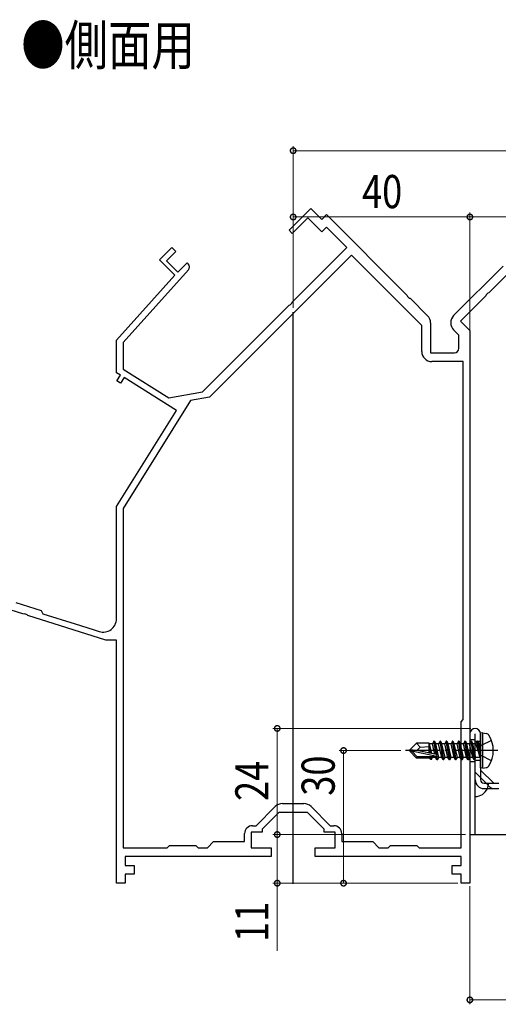
# Model space of a CAD drawing. Extents: x 0 to 1032, y 0 to 1603.
# Drawn here: x 347 to 456, y 153 to 376 of the extents above; entities that cross this region are included whole.
import ezdxf

# ---------------------------------------------------------------- set-up
doc = ezdxf.new("R2010")
doc.units = 0
doc.linetypes.add('YCENTER_1', pattern=[13, 10, -1, 1, -1])
doc.linetypes.add('YHIDDEN_1', pattern=[4, 3, -1])
doc.layers.add('USER1', color=3, linetype='CONTINUOUS')
for name, color, linetype, lineweight in [('YKK_11E', 7, 'CONTINUOUS', 13), ('YKK_12', 2, 'CONTINUOUS', 13), ('YKK_13', 4, 'CONTINUOUS', 30), ('YKK_D', 6, 'CONTINUOUS', 13)]:
    doc.layers.add(name, color=color, linetype=linetype, lineweight=lineweight)
doc.styles.add('text-b', font='extslim2.shx', dxfattribs={"width": 0.8, "bigfont": 'extfont2.shx'})

msp = doc.modelspace()

# ---------------------------------------------------------------- linework, layer by layer
at = {"layer": 'YKK_11E', "color": 0, "linetype": 'ByBlock', "lineweight": -2, "ltscale": 0.5}
for p, q in [((408.26, 328.14), (413.21, 333.09)), ((413.21, 333.09), (415.68, 330.61)), ((412.5, 330.97), (408.97, 327.43)), ((415.68, 327.78), (412.5, 330.97)), ((415.68, 330.61), (416.74, 331.67)), ((416.74, 331.67), (435.02, 313.4)), ((408.97, 327.43), (408.26, 328.14)), ((416.74, 328.84), (415.68, 327.78)), ((421.34, 324.25), (416.74, 328.84)), ((378.91, 321.42), (381.74, 324.25)), ((382.66, 323.33), (380.54, 321.21)), ((381.74, 324.25), (382.66, 323.33)), ((409.69, 312.6), (421.34, 324.25)), ((382.38, 317.95), (378.91, 321.42)), ((380.54, 321.21), (383.09, 318.66)), ((383.09, 318.66), (385.21, 320.78)), ((385.21, 320.78), (385.46, 320.54)), ((422.4, 322.48), (390.29, 290.37)), ((438.29, 306.59), (422.4, 322.48)), ((385.49, 319.16), (370.7, 302.73)), ((445.52, 308.83), (456.7, 320.01)), ((458.11, 318.59), (453.48, 313.97)), ((369.2, 303.31), (382.38, 317.95)), ((408.89, 311.63), (408.94, 311.84)), ((408.94, 311.84), (409.69, 312.6)), ((435.02, 313.4), (435.06, 313.19)), ((435.06, 313.19), (435.45, 312.8)), ((435.45, 312.8), (435.66, 312.75)), ((435.66, 312.75), (439.62, 308.8)), ((452.84, 313.32), (447.08, 307.56)), ((452.88, 313.53), (452.84, 313.32)), ((453.27, 313.92), (452.88, 313.53)), ((453.48, 313.97), (453.27, 313.92)), ((388.7, 291.61), (407.49, 310.4)), ((407.49, 310.4), (408.29, 311.2)), ((408.29, 311.2), (408.5, 311.24)), ((408.5, 311.24), (408.89, 311.63)), ((447.08, 307.56), (449.2, 305.44)), ((438.29, 300.74), (438.29, 306.59)), ((440.29, 307.17), (440.29, 300.44)), ((446.7, 304.4), (445.52, 305.58)), ((449.2, 305.44), (449.2, 212.79)), ((369.2, 295.9), (369.2, 303.31)), ((446.7, 301.44), (446.7, 304.4)), ((370.7, 302.73), (370.7, 296.73)), ((440.29, 300.44), (445.7, 300.44)), ((370.7, 296.73), (381.05, 290.26)), ((447.7, 298.44), (440.59, 298.44)), ((447.7, 217.44), (447.7, 298.44)), ((447.7, 217.44), (447.7, 298.44)), ((370.08, 295.35), (369.2, 295.9)), ((369.29, 294.08), (370.08, 295.35)), ((370.14, 293.55), (369.29, 294.08)), ((370.93, 294.82), (370.14, 293.55)), ((382.8, 287.4), (370.93, 294.82)), ((385.95, 289.6), (370.7, 265.2)), ((381.05, 290.26), (388.7, 291.61)), ((390.29, 290.37), (385.95, 289.6)), ((369.2, 265.63), (382.8, 287.4)), ((369.2, 240.23), (369.2, 265.63)), ((370.7, 265.2), (370.7, 188.44)), ((348.26, 241.28), (325.28, 248.52)), ((346.44, 243.95), (352.16, 242.14)), ((348.47, 241.34), (348.26, 241.28)), ((349, 241.17), (348.47, 241.34)), ((349.14, 241), (349, 241.17)), ((366.77, 235.44), (349.14, 241)), ((352.16, 242.14), (352.55, 241.39)), ((352.55, 241.39), (359.89, 239.08)), ((359.89, 239.08), (363.96, 237.79)), ((363.96, 237.79), (365.3, 237.37)), ((369.2, 235.44), (366.77, 235.44)), ((369.2, 180.44), (369.2, 235.44)), ((447.2, 216.94), (447.7, 217.44)), ((447.2, 188.44), (447.2, 216.94)), ((449.2, 212.79), (449.2, 208.36)), ((449.2, 208.36), (449.2, 180.44)), ((406.78, 198.44), (411.62, 198.44)), ((400.83, 193.44), (405.16, 197.77)), ((405.95, 196.44), (402.2, 192.69)), ((412.45, 196.44), (405.95, 196.44)), ((416.2, 192.69), (412.45, 196.44)), ((413.24, 197.77), (417.57, 193.44)), ((398.2, 189.84), (398.2, 191.64)), ((402.2, 191.94), (399.7, 191.94)), ((399.7, 191.94), (399.7, 188.44)), ((400, 193.44), (400.83, 193.44)), ((402.2, 192.69), (402.2, 191.94)), ((416.2, 191.94), (416.2, 192.69)), ((418.7, 191.94), (416.2, 191.94)), ((417.57, 193.44), (418.4, 193.44)), ((418.7, 188.44), (418.7, 191.94)), ((420.2, 191.64), (420.2, 189.84)), ((389.8, 188.44), (391.2, 189.84)), ((391.2, 189.84), (398.2, 189.84)), ((420.2, 189.84), (427.2, 189.84)), ((427.2, 189.84), (428.6, 188.44)), ((370.7, 188.44), (380.7, 188.44)), ((380.7, 188.44), (381.2, 188.94)), ((381.2, 188.94), (387.2, 188.94)), ((387.2, 188.94), (387.7, 188.44)), ((387.7, 188.44), (389.8, 188.44)), ((399.7, 188.44), (404.2, 188.44)), ((404.2, 188.44), (404.2, 186.44)), ((414.2, 186.44), (414.2, 188.44)), ((414.2, 188.44), (418.7, 188.44)), ((428.6, 188.44), (430.7, 188.44)), ((430.7, 188.44), (431.2, 188.94)), ((431.2, 188.94), (437.2, 188.94)), ((437.2, 188.94), (437.7, 188.44)), ((437.7, 188.44), (447.2, 188.44)), ((381.57, 186.44), (371.2, 186.44)), ((371.2, 186.44), (371.2, 184.44)), ((399.18, 186.44), (381.57, 186.44)), ((404.2, 186.44), (399.18, 186.44)), ((422.53, 186.44), (414.2, 186.44)), ((436.87, 186.44), (422.53, 186.44)), ((447.2, 186.44), (436.87, 186.44)), ((447.2, 184.44), (447.2, 186.44)), ((371.2, 184.44), (373.2, 184.44)), ((373.2, 184.44), (373.2, 182.44)), ((445.2, 182.44), (445.2, 184.44)), ((445.2, 184.44), (447.2, 184.44)), ((371.2, 180.44), (369.2, 180.44)), ((373.2, 182.44), (371.2, 182.44)), ((371.2, 182.44), (371.2, 180.44)), ((447.2, 182.44), (445.2, 182.44)), ((447.2, 180.44), (447.2, 182.44)), ((449.2, 180.44), (447.2, 180.44))]:
    msp.add_line(p, q, dxfattribs=at)
for centre, radius, start, end in [((384.75, 319.83), 1, 318, 45), ((437.99, 307.17), 2.3, 0, 45), ((447.15, 307.21), 2.3, 135, 225), ((440.59, 300.74), 2.3, 180, 270), ((445.7, 301.44), 1, 270, 360), ((366.2, 240.23), 3, 252.5, 0), ((406.78, 196.14), 2.3, 90, 135), ((411.62, 196.14), 2.3, 45, 90), ((400, 191.64), 1.8, 90, 180), ((418.4, 191.64), 1.8, 0, 90)]:
    msp.add_arc(centre, radius, start, end, dxfattribs=at)
at = {"layer": 'YKK_12', "lineweight": -2}
msp.add_line((409.2, 180.3), (409.2, 309.58), dxfattribs=at)
at = {"layer": 'YKK_13'}
for p, q in [((449.2, 214.24), (449.2, 212.94)), ((450.4, 212.94), (450.4, 214.24)), ((452.1, 214.44), (451.6, 214.35)), ((451.6, 206.53), (451.6, 214.35)), ((451.6, 214.24), (451.6, 212.94)), ((452.1, 214.44), (452.9, 214.3)), ((452.1, 206.44), (452.1, 214.44)), ((435.6, 210.59), (437.15, 212.14)), ((440, 212.14), (437.15, 212.14)), ((437.95, 211.18), (437.15, 212.14)), ((440, 212.14), (440.07, 211.99)), ((440, 209.86), (440, 212.14)), ((440.73, 211.99), (440.07, 211.99)), ((440.57, 209.74), (440.07, 211.99)), ((441.05, 212.54), (440.73, 211.99)), ((441.27, 209.6), (440.73, 211.99)), ((441.55, 209.54), (441.05, 212.54)), ((441.15, 212.54), (441.05, 212.54)), ((441.15, 212.54), (441.65, 209.51)), ((441.15, 212.54), (441.47, 211.99)), ((442.17, 208.89), (441.47, 211.99)), ((442.13, 211.99), (441.47, 211.99)), ((442.45, 212.54), (442.13, 211.99)), ((442.83, 208.89), (442.13, 211.99)), ((443.15, 208.34), (442.45, 212.54)), ((442.55, 212.54), (442.45, 212.54)), ((442.55, 212.54), (443.25, 208.34)), ((442.55, 212.54), (442.87, 211.99)), ((443.57, 208.89), (442.87, 211.99)), ((443.53, 211.99), (442.87, 211.99)), ((443.85, 212.54), (443.53, 211.99)), ((444.23, 208.89), (443.53, 211.99)), ((444.55, 208.34), (443.85, 212.54)), ((443.95, 212.54), (443.85, 212.54)), ((443.95, 212.54), (444.65, 208.34)), ((443.95, 212.54), (444.27, 211.99)), ((444.97, 208.89), (444.27, 211.99)), ((444.93, 211.99), (444.27, 211.99)), ((445.25, 212.54), (444.93, 211.99)), ((445.63, 208.89), (444.93, 211.99)), ((445.95, 208.34), (445.25, 212.54)), ((445.35, 212.54), (445.25, 212.54)), ((445.35, 212.54), (446.05, 208.34)), ((445.35, 212.54), (445.67, 211.99)), ((446.37, 208.89), (445.67, 211.99)), ((446.33, 211.99), (445.67, 211.99)), ((446.65, 212.54), (446.33, 211.99)), ((447.03, 208.89), (446.33, 211.99)), ((447.35, 208.34), (446.65, 212.54)), ((446.75, 212.54), (446.65, 212.54)), ((446.75, 212.54), (447.45, 208.34)), ((446.75, 212.54), (447.07, 211.99)), ((447.77, 208.89), (447.07, 211.99)), ((447.73, 211.99), (447.07, 211.99)), ((448.05, 212.54), (447.73, 211.99)), ((448.43, 208.89), (447.73, 211.99)), ((448.75, 208.34), (448.05, 212.54)), ((448.15, 212.54), (448.05, 212.54)), ((448.15, 212.54), (448.85, 208.34)), ((448.15, 212.54), (448.47, 211.99)), ((449.17, 208.89), (448.47, 211.99)), ((449.13, 211.99), (448.47, 211.99)), ((449.45, 212.54), (449.13, 211.99)), ((449.83, 208.89), (449.13, 211.99)), ((449.2, 212.94), (449.2, 210.44)), ((450.15, 208.34), (449.45, 212.54)), ((449.55, 212.54), (449.45, 212.54)), ((449.55, 212.54), (449.87, 211.99)), ((449.55, 212.54), (450.25, 208.34)), ((450.57, 208.89), (449.87, 211.99)), ((450.53, 211.99), (449.87, 211.99)), ((450.4, 212.59), (450.4, 212.94)), ((450.4, 210.44), (450.4, 212.59)), ((450.85, 212.54), (450.53, 211.99)), ((450.53, 211.99), (451.45, 208.94)), ((450.95, 212.54), (450.85, 212.54)), ((450.95, 212.54), (450.85, 212.54)), ((451.45, 208.94), (450.85, 212.54)), ((450.95, 212.54), (451.27, 211.99)), ((450.95, 212.54), (451.55, 208.94)), ((451.4, 211.99), (451.27, 211.99)), ((451.55, 208.94), (451.27, 211.99)), ((451.6, 212.94), (451.6, 212.59)), ((451.6, 212.59), (451.6, 210.44)), ((435.6, 210.59), (435.6, 210.29)), ((437.22, 210.44), (435.6, 210.59)), ((437.22, 210.44), (435.6, 210.44)), ((436.02, 210.29), (435.6, 210.29)), ((435.6, 210.29), (437.15, 208.74)), ((437.27, 209.04), (436.02, 210.29)), ((441.72, 209.11), (436.02, 210.29)), ((437.22, 210.44), (437.95, 211.18)), ((441.61, 209.53), (437.22, 210.44)), ((437.95, 211.18), (440, 211.34)), ((440.28, 209.8), (440, 211.52)), ((440.02, 209.86), (440, 209.94)), ((453.6, 210.44), (447.2, 210.44)), ((449.2, 210.44), (449.2, 207.94)), ((450.4, 208.29), (450.4, 210.44)), ((451.6, 210.44), (451.6, 208.29)), ((437.15, 208.74), (437.27, 209.04)), ((440.12, 208.74), (437.15, 208.74)), ((441.55, 209.04), (437.27, 209.04)), ((440, 208.74), (440, 209.04)), ((440.29, 208.44), (440.12, 208.74)), ((440.29, 208.44), (440.18, 209.04)), ((440.51, 208.44), (440.29, 208.44)), ((440.51, 208.44), (440.41, 209.04)), ((440.51, 208.44), (440.77, 208.89)), ((440.77, 208.89), (440.73, 209.04)), ((441.43, 208.89), (440.77, 208.89)), ((441.43, 208.89), (441.4, 209.04)), ((441.75, 208.34), (441.43, 208.89)), ((441.75, 208.34), (441.63, 209.05)), ((441.72, 209.11), (441.85, 208.34)), ((441.85, 208.34), (441.75, 208.34)), ((441.85, 208.34), (442.17, 208.89)), ((442.83, 208.89), (442.17, 208.89)), ((443.15, 208.34), (442.83, 208.89)), ((443.25, 208.34), (443.15, 208.34)), ((443.25, 208.34), (443.57, 208.89)), ((444.23, 208.89), (443.57, 208.89)), ((444.55, 208.34), (444.23, 208.89)), ((444.65, 208.34), (444.55, 208.34)), ((444.65, 208.34), (444.97, 208.89)), ((445.63, 208.89), (444.97, 208.89)), ((445.95, 208.34), (445.63, 208.89)), ((446.05, 208.34), (445.95, 208.34)), ((446.05, 208.34), (446.37, 208.89)), ((447.03, 208.89), (446.37, 208.89)), ((447.35, 208.34), (447.03, 208.89)), ((447.45, 208.34), (447.35, 208.34)), ((447.45, 208.34), (447.77, 208.89)), ((448.43, 208.89), (447.77, 208.89)), ((448.75, 208.34), (448.43, 208.89)), ((448.85, 208.34), (448.75, 208.34)), ((448.85, 208.34), (449.17, 208.89)), ((449.83, 208.89), (449.17, 208.89)), ((449.2, 207.94), (449.2, 191.44)), ((450.15, 208.34), (449.83, 208.89)), ((450.25, 208.34), (450.15, 208.34)), ((450.25, 208.34), (450.57, 208.89)), ((450.4, 207.94), (450.4, 208.29)), ((450.4, 205.55), (450.4, 207.94)), ((451.4, 208.89), (450.57, 208.89)), ((451.55, 208.94), (451.45, 208.94)), ((451.6, 208.29), (451.6, 206.04)), ((450.4, 203.84), (450.4, 205.55)), ((452.1, 206.44), (451.6, 206.53)), ((451.6, 206.04), (451.6, 204.35)), ((451.6, 206.04), (454.6, 203.04)), ((452.1, 206.44), (452.9, 206.58)), ((450.4, 200.04), (450.4, 203.84)), ((451.6, 204.35), (451.6, 203.84)), ((452.4, 203.04), (452.9, 203.04)), ((452.9, 203.04), (454.6, 203.04)), ((454.6, 203.04), (455.77, 203.04)), ((452.4, 201.84), (453.15, 201.84)), ((450.4, 191.44), (450.4, 200.04)), ((449.2, 191.44), (450.4, 191.44)), ((450.4, 191.44), (460.2, 191.44))]:
    msp.add_line(p, q, dxfattribs=at)
at = {"layer": 'YKK_13', "linetype": 'YHIDDEN_1'}
for p, q in [((449.2, 212.94), (450.4, 212.94)), ((450.4, 212.59), (451.6, 212.59)), ((454.08, 212.74), (451.76, 211.58)), ((451.76, 211.58), (451.15, 210.44)), ((451.76, 209.29), (451.15, 210.44)), ((449.2, 207.94), (450.4, 207.94)), ((450.4, 208.29), (451.6, 208.29)), ((454.08, 208.14), (451.76, 209.29)), ((450.4, 205.55), (451.6, 204.35)), ((451.6, 204.35), (452.9, 203.04)), ((452.9, 203.04), (453.75, 202.19)), ((453.15, 201.84), (454.6, 201.84)), ((454.6, 201.84), (455.77, 201.84))]:
    msp.add_line(p, q, dxfattribs=at)
at = {"layer": 'YKK_13', "linetype": 'YCENTER_1'}
msp.add_line((455.5, 210.44), (434.6, 210.44), dxfattribs=at)
at = {"layer": 'YKK_13'}
for centre, radius, start, end in [((450.4, 214.24), 1.2, 90, 180), ((450.4, 214.24), 1.2, 0, 90), ((452.75, 213.41), 0.9, 32.0559, 80), ((448, 210.44), 6.5, 327.9441, 32.0559), ((451.4, 212.19), 0.2, 270, 0), ((441.55, 209.29), 0.248, 270, 77.191), ((451.4, 208.69), 0.2, 0, 90), ((452.75, 207.47), 0.9, 280, 327.9441), ((452.4, 203.84), 2, 180, 270), ((452.4, 203.84), 0.8, 180, 270), ((450.4, 203.04), 3, 336.4218, 0), ((450.4, 203.04), 3, 270, 336.4218)]:
    msp.add_arc(centre, radius, start, end, dxfattribs=at)
at = {"layer": 'YKK_13', "linetype": 'YHIDDEN_1'}
msp.add_arc((454.6, 203.04), 1.2, 225, 270, dxfattribs=at)
at = {"layer": 'YKK_D'}
for p, q in [((409.2, 310.58), (409.2, 347.14)), ((409.2, 346.14), (866.5, 346.14)), ((409.2, 310.58), (409.2, 332.14)), ((449.2, 305.37), (449.2, 332.14)), ((449.2, 317.93), (449.2, 332.14)), ((409.2, 331.14), (449.2, 331.14)), ((449.2, 331.14), (541.5, 331.14)), ((449.4, 215.44), (404.6, 215.44)), ((405.6, 191.44), (405.6, 215.44)), ((433.6, 210.44), (419.6, 210.44)), ((420.6, 210.44), (420.6, 180.44)), ((448.2, 191.44), (404.6, 191.44)), ((415.5, 191.44), (404.6, 191.44)), ((405.6, 191.44), (405.6, 180.44)), ((446.5, 180.44), (404.6, 180.44)), ((405.6, 180.44), (405.6, 165.14)), ((446.5, 180.44), (419.6, 180.44)), ((449.2, 179.74), (449.2, 153.04)), ((449.2, 154.04), (473.2, 154.04))]:
    msp.add_line(p, q, dxfattribs=at)
at = {"layer": 'YKK_D', "linetype": 'ByBlock', "const_width": 1.25}
for points in [[(409.36, 346.14, 1), (409.04, 346.14, 1)], [(409.36, 331.14, 1), (409.04, 331.14, 1)], [(449.36, 331.14, 1), (449.04, 331.14, 1)], [(449.04, 331.14, 1), (449.36, 331.14, 1)], [(405.6, 215.28, 1), (405.6, 215.6, 1)], [(420.6, 210.28, 1), (420.6, 210.6, 1)], [(405.6, 191.28, 1), (405.6, 191.6, 1)], [(405.6, 191.6, 1), (405.6, 191.28, 1)], [(405.6, 180.6, 1), (405.6, 180.28, 1)], [(420.6, 180.6, 1), (420.6, 180.28, 1)], [(449.36, 154.04, 1), (449.04, 154.04, 1)]]:
    msp.add_lwpolyline(points, format="xyb", close=True, dxfattribs=at)

# ---------------------------------------------------------------- texts
at = {"layer": 'USER1', "style": 'text-b', "width": 0.8}
msp.add_text('●側面用', height=9, dxfattribs=at).set_placement((347.65, 365.52))
at = {"layer": 'YKK_D', "style": 'text-b', "width": 0.8}
msp.add_text('40', height=7.5, dxfattribs=at).set_placement((424.8, 333.14))
for s, p in [('24', (403.6, 199.04)), ('30', (418.6, 200.22)), ('11', (403.6, 167.14))]:
    msp.add_text(s, height=7.5, rotation=90, dxfattribs=at).set_placement(p)

doc.saveas('drawing.dxf')
